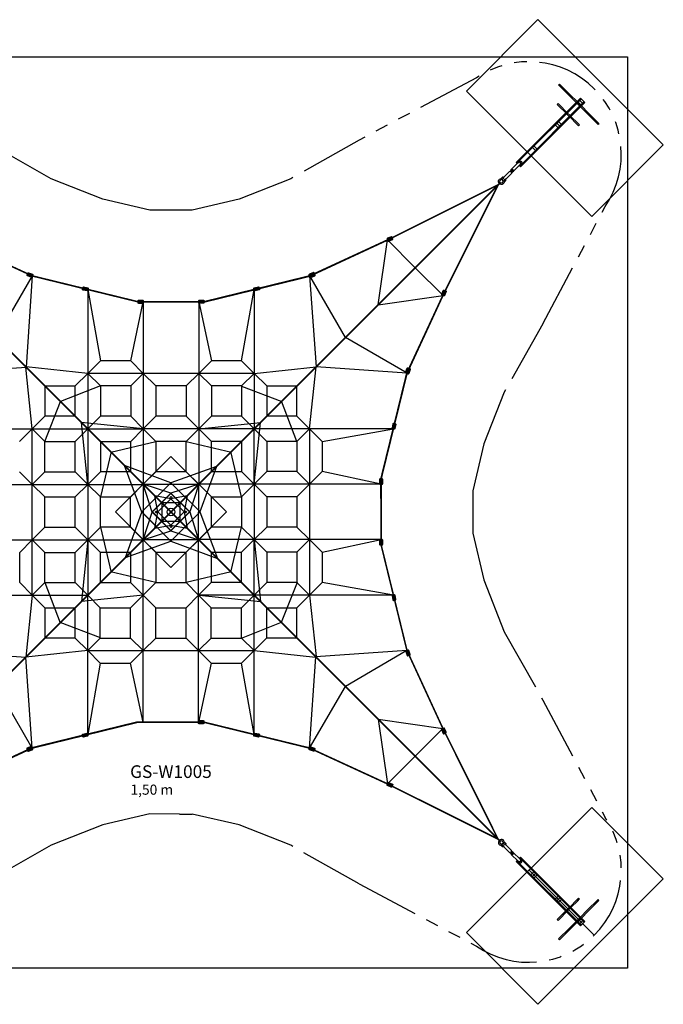
# Model space of a CAD drawing. Units: metres. Extents: x 717.2 to 736.6, y 847.4 to 866.8.
# Drawn here: x 723.9 to 736.6, y 847.4 to 866.8 of the extents above; entities that cross this region are included whole.
import ezdxf

# ---------------------------------------------------------------- set-up
doc = ezdxf.new("R2010")
doc.units = ezdxf.units.M
doc.linetypes.add('HIDDEN', pattern=[9.525, 6.35, -3.175])
doc.linetypes.add('PHANTOM', pattern=[2.5, 1.25, -0.25, 0.25, -0.25, 0.25, -0.25])
doc.layers.get('0').update_dxf_attribs({"linetype": 'CONTINUOUS'})
doc.layers.get('Defpoints').update_dxf_attribs({"linetype": 'CONTINUOUS'})
for name, color, linetype in [('LCPROD_FALLINGSPACE', 63, 'HIDDEN'), ('LPN_Bak(30x30)', 252, 'CONTINUOUS'), ('LPN_Bak(50x50)', 252, 'CONTINUOUS'), ('LPN_Tekst', 7, 'CONTINUOUS'), ('LPN_valhoogte', 7, 'CONTINUOUS')]:
    doc.layers.add(name, color=color, linetype=linetype)
doc.layers.add('LPN_Area', color=40, linetype='CONTINUOUS', lineweight=25)
doc.layers.add('LPN_Toestel', color=7, linetype='CONTINUOUS', lineweight=25)
doc.styles.add('Lappset-NL-Verdana', font='verdana.TTF')

# ---------------------------------------------------------------- blocks, each defined once
blk = doc.blocks.new('턴바클')
for p, q in [((30323, 23236), (30289, 23236)), ((30323, 23198), (30289, 23198)), ((30520, 23247), (30351, 23247)), ((30544, 23241), (30567, 23241)), ((30787, 23247), (30576, 23247)), ((30817, 23236), (30815, 23236)), ((30817, 23198), (30815, 23198)), ((30817, 23236), (30842, 23236)), ((30817, 23198), (30842, 23198)), ((30821, 23198), (30821, 23236)), ((30544, 23193), (30567, 23193)), ((30787, 23187), (30576, 23187))]:
    blk.add_line(p, q)
for points in [[(30262, 23248, 1.69614), (30262, 23186)], [(30288, 23241, 0.246924), (30291, 23248), (30291, 23257, 0.246924), (30287, 23264)], [(30294, 23195), (30328, 23195, -0.414214), (30337, 23186), (30337, 23177, -0.414214), (30328, 23168), (30297, 23168)], [(30297, 23265), (30328, 23265, -0.414214), (30337, 23257), (30337, 23248, -0.414214), (30328, 23239), (30295, 23239)], [(30288, 23170, 0.246924), (30291, 23177), (30291, 23186, 0.246924), (30288, 23193)]]:
    blk.add_lwpolyline(points, format="xyb")
blk.add_lwpolyline([(30520, 23187), (30351, 23187)])
for centre, radius, start, end in [((30245, 23217), 63.5, 60.9467, 298.8567), ((30296, 23307), 67.6, 240.4763, 269.0807), ((30297, 23122), 73.1, 92.1536, 118.6021), ((30302, 23324), 57.2, 243.0263, 264.5601), ((30200, 22131), 1140, 84.4966, 85.1292), ((30323, 23256), 20, 270, 314.22), ((30323, 23178), 20, 45.78, 90), ((30351, 23227), 20, 90, 134.22), ((30787, 23227), 20.3, 46.5238, 89.563), ((30815, 23256), 20, 225.6816, 269.9017), ((30815, 23178), 20, 89.9017, 134.1217), ((30302, 23110), 57.2, 95.4399, 116.9737), ((29895, 27760), 4610, 274.9898, 275.1462), ((30351, 23207), 20, 225.7825, 269.9928), ((30787, 23207), 20.5, 270.8779, 313.9911)]:
    blk.add_arc(centre, radius, start, end)
at = {"extrusion": (0, 0, -1)}
blk.add_ellipse((30289, 23217), major_axis=(0, 18.7), ratio=0.47506, start_param=3.141593, end_param=6.283185, dxfattribs=at)
for centre, major_axis, ratio, start_param, end_param in [((30520, 23217), (0, 30), 0.726578, 3.141593, 6.283185), ((30544, 23217), (0, 23.7), 0.709311, 0, 0.508817), ((30544, 23217), (0, 23.7), 0.709311, 2.632799, 3.141593), ((30531, 23217), (0, 19.6), 0.659509, 3.667969, 5.756861), ((30544, 23217), (0, 23.7), 0.709311, 3.620693, 5.804085), ((30576, 23217), (0, 30), 0.726526, -0.000028, 0.661051), ((30567, 23217), (0, 23.7), 0.709311, 3.141593, 6.283185), ((30576, 23217), (0, 19.6), 0.659362, 3.194106, 6.23144), ((30576, 23217), (0, 30), 0.726526, 3.566408, 5.858347), ((30842, 23217), (0, 18.7), 0.47506, 3.141593, 6.283185), ((30576, 23217), (0, 30), 0.726526, 2.481016, 3.141593)]:
    blk.add_ellipse(centre, major_axis=major_axis, ratio=ratio, start_param=start_param, end_param=end_param)
blk = doc.blocks.new('Toestelid')
at = {"layer": 'Defpoints'}
blk.add_point((0, 0), dxfattribs=at)
at = {"style": 'Lappset-NL-Verdana', "flags": 1}
for tag, p in [('TOESTELNUMMER', (9, 78)), ('TOESTELNAAM', (9, -340))]:
    blk.add_attdef(tag, p, '', height=250, dxfattribs=at)
blk = doc.blocks.new('*U6')
at = {"layer": 'LPN_Toestel'}
h = blk.add_hatch(color=256, dxfattribs=at)
edge = h.paths.add_edge_path()
edge.add_line((4298, 5432), (4222, 5402))
edge.add_arc((4226, 5393), 10.3, 111.5309, 201.5309)
edge.add_line((4216, 5389), (4231, 5350))
edge.add_arc((4241, 5354), 10.3, 201.5309, 291.5309)
edge.add_line((4244, 5345), (4321, 5375))
edge.add_arc((4317, 5384), 10.3, 291.5309, 381.5309)
edge.add_line((4327, 5388), (4312, 5427))
edge.add_arc((4302, 5423), 10.3, 21.5309, 111.5309)
h = blk.add_hatch(color=256, dxfattribs=at)
edge = h.paths.add_edge_path()
edge.add_line((4300, 5433), (4223, 5403))
edge.add_arc((4227, 5394), 10.3, 111.4794, 201.4794)
edge.add_line((4217, 5390), (4232, 5352))
edge.add_arc((4242, 5355), 10.3, 201.4794, 291.4794)
edge.add_line((4246, 5346), (4322, 5376))
edge.add_arc((4318, 5386), 10.3, 291.4794, 381.4794)
edge.add_line((4328, 5389), (4313, 5428))
edge.add_arc((4303, 5424), 10.3, 21.4794, 111.4794)
h = blk.add_hatch(color=256, dxfattribs=at)
edge = h.paths.add_edge_path()
edge.add_line((-2865, 4723), (-2789, 4693))
edge.add_arc((-2793, 4683), 10.3, -21.4794, 68.5206, ccw=False)
edge.add_line((-2783, 4679), (-2798, 4641))
edge.add_arc((-2808, 4645), 10.3, 248.5206, 338.5206, ccw=False)
edge.add_line((-2811, 4635), (-2888, 4665))
edge.add_arc((-2884, 4675), 10.3, 158.5206, 248.5206, ccw=False)
edge.add_line((-2894, 4679), (-2879, 4717))
edge.add_arc((-2869, 4713), 10.3, 68.5206, 158.5206, ccw=False)
h = blk.add_hatch(color=256, dxfattribs=at)
edge = h.paths.add_edge_path()
edge.add_line((2761, 4725), (2684, 4695))
edge.add_arc((2688, 4686), 10.3, 111.4794, 201.4794)
edge.add_line((2678, 4682), (2693, 4643))
edge.add_arc((2703, 4647), 10.3, 201.4794, 291.4794)
edge.add_line((2707, 4638), (2783, 4668))
edge.add_arc((2780, 4677), 10.3, 291.4794, 381.4794)
edge.add_line((2789, 4681), (2774, 4719))
edge.add_arc((2764, 4716), 10.3, 21.4794, 111.4794)
h = blk.add_hatch(color=256, dxfattribs=at)
edge = h.paths.add_edge_path()
edge.add_line((2783, 4665), (2707, 4635))
edge.add_arc((2703, 4644), 10.3, 201.4794, 291.4794, ccw=False)
edge.add_line((2693, 4641), (2678, 4679))
edge.add_arc((2688, 4683), 10.3, 111.4794, 201.4794, ccw=False)
edge.add_line((2684, 4692), (2761, 4722))
edge.add_arc((2764, 4713), 10.3, 21.4794, 111.4794, ccw=False)
edge.add_line((2774, 4717), (2789, 4678))
edge.add_arc((2779, 4674), 10.3, -68.5206, 21.4794, ccw=False)
h = blk.add_hatch(color=256, dxfattribs=at)
edge = h.paths.add_edge_path()
edge.add_line((2765, 4719), (2688, 4689))
edge.add_arc((2692, 4679), 10.3, 111.4794, 201.4794)
edge.add_line((2683, 4675), (2698, 4637))
edge.add_arc((2707, 4641), 10.3, 201.4794, 291.4794)
edge.add_line((2711, 4631), (2788, 4661))
edge.add_arc((2784, 4671), 10.3, 291.4794, 381.4794)
edge.add_line((2793, 4675), (2778, 4713))
edge.add_arc((2769, 4709), 10.3, 21.4794, 111.4794)
h = blk.add_hatch(color=256, dxfattribs=at)
edge = h.paths.add_edge_path()
edge.add_line((-1777, 4442), (-1697, 4424))
edge.add_arc((-1699, 4414), 10.3, -12.4808, 77.5192, ccw=False)
edge.add_line((-1689, 4412), (-1698, 4372))
edge.add_arc((-1708, 4374), 10.3, 257.5192, 347.5192, ccw=False)
edge.add_line((-1710, 4364), (-1791, 4381))
edge.add_arc((-1788, 4392), 10.3, 167.5192, 257.5192, ccw=False)
edge.add_line((-1798, 4394), (-1790, 4434))
edge.add_arc((-1779, 4432), 10.3, 77.5192, 167.5192, ccw=False)
h = blk.add_hatch(color=256, dxfattribs=at)
edge = h.paths.add_edge_path()
edge.add_line((1688, 4383), (1608, 4364))
edge.add_arc((1605, 4374), 10.3, 193.3105, 283.3105, ccw=False)
edge.add_line((1595, 4371), (1586, 4411))
edge.add_arc((1596, 4414), 10.3, 103.3105, 193.3105, ccw=False)
edge.add_line((1593, 4424), (1674, 4443))
edge.add_arc((1676, 4433), 10.3, 13.3105, 103.3105, ccw=False)
edge.add_line((1686, 4435), (1695, 4395))
edge.add_arc((1685, 4393), 10.3, -76.6895, 13.3105, ccw=False)
h = blk.add_hatch(color=256, dxfattribs=at)
edge = h.paths.add_edge_path()
edge.add_line((5381, 4349), (5351, 4273))
edge.add_arc((5342, 4276), 10.3, 248.4691, 338.4691, ccw=False)
edge.add_line((5338, 4267), (5300, 4282))
edge.add_arc((5303, 4292), 10.3, 158.4691, 248.4691, ccw=False)
edge.add_line((5294, 4295), (5324, 4372))
edge.add_arc((5334, 4368), 10.3, 68.4691, 158.4691, ccw=False)
edge.add_line((5337, 4378), (5376, 4363))
edge.add_arc((5372, 4353), 10.3, 338.4691, 428.4691, ccw=False)
h = blk.add_hatch(color=256, dxfattribs=at)
edge = h.paths.add_edge_path()
edge.add_line((5383, 4350), (5352, 4274))
edge.add_arc((5343, 4278), 10.3, 248.5206, 338.5206, ccw=False)
edge.add_line((5339, 4268), (5301, 4283))
edge.add_arc((5305, 4293), 10.3, 158.5206, 248.5206, ccw=False)
edge.add_line((5295, 4296), (5325, 4373))
edge.add_arc((5335, 4369), 10.3, 68.5206, 158.5206, ccw=False)
edge.add_line((5338, 4379), (5377, 4364))
edge.add_arc((5373, 4354), 10.3, -21.4794, 68.5206, ccw=False)
h = blk.add_hatch(color=256, dxfattribs=at)
edge = h.paths.add_edge_path()
edge.add_line((-692, 4180), (-610, 4180))
edge.add_arc((-610, 4170), 10.3, 0.1088, 90.1088, ccw=False)
edge.add_line((-599, 4170), (-599, 4128))
edge.add_arc((-610, 4128), 10.3, -89.8912, 0.1088, ccw=False)
edge.add_line((-610, 4118), (-692, 4118))
edge.add_arc((-692, 4128), 10.3, 180.1088, 270.1088, ccw=False)
edge.add_line((-702, 4128), (-702, 4169))
edge.add_arc((-692, 4169), 10.3, 90.1088, 180.1088, ccw=False)
h = blk.add_hatch(color=256, dxfattribs=at)
edge = h.paths.add_edge_path()
edge.add_line((589, 4119), (507, 4118))
edge.add_arc((507, 4129), 10.3, 180.6327, 270.6327, ccw=False)
edge.add_line((496, 4129), (496, 4170))
edge.add_arc((506, 4170), 10.3, 90.6327, 180.6327, ccw=False)
edge.add_line((506, 4180), (588, 4181))
edge.add_arc((588, 4171), 10.3, 0.6327, 90.6327, ccw=False)
edge.add_line((599, 4171), (599, 4130))
edge.add_arc((589, 4130), 10.3, -89.3673, 0.6327, ccw=False)
h = blk.add_hatch(color=256, dxfattribs=at)
edge = h.paths.add_edge_path()
edge.add_line((4668, 2816), (4638, 2739))
edge.add_arc((4628, 2743), 10.3, 248.5206, 338.5206, ccw=False)
edge.add_line((4625, 2733), (4586, 2748))
edge.add_arc((4590, 2758), 10.3, 158.5206, 248.5206, ccw=False)
edge.add_line((4580, 2762), (4611, 2838))
edge.add_arc((4620, 2835), 10.3, 68.5206, 158.5206, ccw=False)
edge.add_line((4624, 2844), (4662, 2829))
edge.add_arc((4658, 2820), 10.3, -21.4794, 68.5206, ccw=False)
h = blk.add_hatch(color=256, dxfattribs=at)
edge = h.paths.add_edge_path()
edge.add_line((4614, 2834), (4584, 2758))
edge.add_arc((4593, 2754), 10.3, 158.5206, 248.5206)
edge.add_line((4590, 2744), (4628, 2729))
edge.add_arc((4632, 2739), 10.3, 248.5206, 338.5206)
edge.add_line((4641, 2735), (4671, 2812))
edge.add_arc((4662, 2815), 10.3, 338.5206, 428.5206)
edge.add_line((4666, 2825), (4627, 2840))
edge.add_arc((4624, 2830), 10.3, 68.5206, 158.5206)
h = blk.add_hatch(color=256, dxfattribs=at)
edge = h.paths.add_edge_path()
edge.add_line((4674, 2812), (4644, 2735))
edge.add_arc((4635, 2739), 10.3, 248.5206, 338.5206, ccw=False)
edge.add_line((4631, 2729), (4593, 2744))
edge.add_arc((4596, 2754), 10.3, 158.5206, 248.5206, ccw=False)
edge.add_line((4587, 2758), (4617, 2834))
edge.add_arc((4626, 2830), 10.3, 68.5206, 158.5206, ccw=False)
edge.add_line((4630, 2840), (4669, 2825))
edge.add_arc((4665, 2815), 10.3, -21.4794, 68.5206, ccw=False)
h = blk.add_hatch(color=256, dxfattribs=at)
edge = h.paths.add_edge_path()
edge.add_line((4332, 1739), (4313, 1659))
edge.add_arc((4323, 1656), 10.3, 166.6895, 256.6895)
edge.add_line((4320, 1646), (4361, 1637))
edge.add_arc((4363, 1647), 10.3, 256.6895, 346.6895)
edge.add_line((4373, 1644), (4392, 1724))
edge.add_arc((4382, 1727), 10.3, 346.6895, 436.6895)
edge.add_line((4384, 1737), (4344, 1746))
edge.add_arc((4342, 1736), 10.3, 76.6895, 166.6895)
h = blk.add_hatch(color=256, dxfattribs=at)
edge = h.paths.add_edge_path()
edge.add_line((4068, 640), (4067, 558))
edge.add_arc((4078, 557), 10.3, 179.3673, 269.3673)
edge.add_line((4078, 547), (4119, 547))
edge.add_arc((4119, 557), 10.3, 269.3673, 359.3673)
edge.add_line((4129, 557), (4130, 639))
edge.add_arc((4120, 639), 10.3, 359.3673, 449.3673)
edge.add_line((4120, 650), (4079, 650))
edge.add_arc((4079, 640), 10.3, 89.3673, 179.3673)
h = blk.add_hatch(color=256, dxfattribs=at)
edge = h.paths.add_edge_path()
edge.add_line((4129, -641), (4129, -559))
edge.add_arc((4119, -559), 10.3, 359.8912, 449.8912)
edge.add_line((4119, -548), (4078, -548))
edge.add_arc((4078, -559), 10.3, 89.8912, 179.8912)
edge.add_line((4067, -559), (4067, -641))
edge.add_arc((4077, -641), 10.3, 179.8912, 269.8912)
edge.add_line((4077, -651), (4119, -651))
edge.add_arc((4119, -641), 10.3, 269.8912, 359.8912)
h = blk.add_hatch(color=256, dxfattribs=at)
edge = h.paths.add_edge_path()
edge.add_line((4391, -1726), (4373, -1646))
edge.add_arc((4363, -1648), 10.3, 12.4808, 102.4808)
edge.add_line((4361, -1638), (4321, -1647))
edge.add_arc((4323, -1657), 10.3, 102.4808, 192.4808)
edge.add_line((4313, -1659), (4331, -1740))
edge.add_arc((4341, -1737), 10.3, 192.4808, 282.4808)
edge.add_line((4343, -1748), (4383, -1739))
edge.add_arc((4381, -1729), 10.3, 282.4808, 372.4808)
h = blk.add_hatch(color=256, dxfattribs=at)
edge = h.paths.add_edge_path()
edge.add_line((4672, -2814), (4642, -2738))
edge.add_arc((4632, -2742), 10.3, 21.4794, 111.4794)
edge.add_line((4628, -2732), (4590, -2747))
edge.add_arc((4594, -2757), 10.3, 111.4794, 201.4794)
edge.add_line((4584, -2760), (4614, -2837))
edge.add_arc((4624, -2833), 10.3, 201.4794, 291.4794)
edge.add_line((4628, -2843), (4666, -2828))
edge.add_arc((4662, -2818), 10.3, 291.4794, 381.4794)
h = blk.add_hatch(color=256, dxfattribs=at)
edge = h.paths.add_edge_path()
edge.add_line((586, -4184), (504, -4184))
edge.add_arc((504, -4174), 10.3, 180.1088, 270.1088, ccw=False)
edge.add_line((494, -4174), (493, -4132))
edge.add_arc((504, -4132), 10.3, 90.1088, 180.1088, ccw=False)
edge.add_line((504, -4122), (586, -4122))
edge.add_arc((586, -4132), 10.3, 0.1088, 90.1088, ccw=False)
edge.add_line((596, -4132), (596, -4173))
edge.add_arc((586, -4173), 10.3, -89.8912, 0.1088, ccw=False)
h = blk.add_hatch(color=256, dxfattribs=at)
edge = h.paths.add_edge_path()
edge.add_line((5380, -4353), (5350, -4277))
edge.add_arc((5340, -4280), 10.3, 21.4794, 111.4794)
edge.add_line((5337, -4271), (5298, -4286))
edge.add_arc((5302, -4296), 10.3, 111.4794, 201.4794)
edge.add_line((5293, -4299), (5323, -4376))
edge.add_arc((5332, -4372), 10.3, 201.4794, 291.4794)
edge.add_line((5336, -4382), (5374, -4367))
edge.add_arc((5371, -4357), 10.3, 291.4794, 381.4794)
h = blk.add_hatch(color=256, dxfattribs=at)
edge = h.paths.add_edge_path()
edge.add_line((-1794, -4387), (-1713, -4368))
edge.add_arc((-1711, -4378), 10.3, 13.3105, 103.3105, ccw=False)
edge.add_line((-1701, -4375), (-1692, -4415))
edge.add_arc((-1702, -4418), 10.3, -76.6895, 13.3105, ccw=False)
edge.add_line((-1699, -4428), (-1779, -4447))
edge.add_arc((-1782, -4437), 10.3, 193.3105, 283.3105, ccw=False)
edge.add_line((-1792, -4439), (-1801, -4399))
edge.add_arc((-1791, -4397), 10.3, 103.3105, 193.3105, ccw=False)
h = blk.add_hatch(color=256, dxfattribs=at)
edge = h.paths.add_edge_path()
edge.add_line((1671, -4446), (1591, -4428))
edge.add_arc((1593, -4418), 10.3, 167.5192, 257.5192, ccw=False)
edge.add_line((1583, -4416), (1592, -4375))
edge.add_arc((1602, -4378), 10.3, 77.5192, 167.5192, ccw=False)
edge.add_line((1604, -4368), (1685, -4385))
edge.add_arc((1683, -4396), 10.3, -12.4808, 77.5192, ccw=False)
edge.add_line((1693, -4398), (1684, -4438))
edge.add_arc((1674, -4436), 10.3, 257.5192, 347.5192, ccw=False)
h = blk.add_hatch(color=256, dxfattribs=at)
edge = h.paths.add_edge_path()
edge.add_line((-2871, -4723), (-2794, -4693))
edge.add_arc((-2798, -4683), 10.3, 291.4794, 381.4794)
edge.add_line((-2788, -4679), (-2803, -4641))
edge.add_arc((-2813, -4645), 10.3, 21.4794, 111.4794)
edge.add_line((-2817, -4635), (-2893, -4665))
edge.add_arc((-2890, -4675), 10.3, 111.4794, 201.4794)
edge.add_line((-2899, -4679), (-2884, -4717))
edge.add_arc((-2874, -4713), 10.3, 201.4794, 291.4794)
h = blk.add_hatch(color=256, dxfattribs=at)
edge = h.paths.add_edge_path()
edge.add_line((-2889, -4669), (-2812, -4639))
edge.add_arc((-2809, -4648), 10.3, 21.4794, 111.4794, ccw=False)
edge.add_line((-2799, -4645), (-2784, -4683))
edge.add_arc((-2794, -4687), 10.3, -68.5206, 21.4794, ccw=False)
edge.add_line((-2790, -4696), (-2866, -4726))
edge.add_arc((-2870, -4717), 10.3, 201.4794, 291.4794, ccw=False)
edge.add_line((-2880, -4721), (-2895, -4682))
edge.add_arc((-2885, -4678), 10.3, 111.4794, 201.4794, ccw=False)
h = blk.add_hatch(color=256, dxfattribs=at)
edge = h.paths.add_edge_path()
edge.add_line((-2866, -4729), (-2790, -4699))
edge.add_arc((-2794, -4690), 10.3, 291.4794, 381.4794)
edge.add_line((-2784, -4686), (-2799, -4647))
edge.add_arc((-2809, -4651), 10.3, 21.4794, 111.4794)
edge.add_line((-2812, -4642), (-2889, -4672))
edge.add_arc((-2885, -4681), 10.3, 111.4794, 201.4794)
edge.add_line((-2895, -4685), (-2880, -4723))
edge.add_arc((-2870, -4720), 10.3, 201.4794, 291.4794)
h = blk.add_hatch(color=256, dxfattribs=at)
edge = h.paths.add_edge_path()
edge.add_line((2760, -4727), (2683, -4697))
edge.add_arc((2687, -4687), 10.3, 158.5206, 248.5206, ccw=False)
edge.add_line((2677, -4683), (2692, -4645))
edge.add_arc((2702, -4649), 10.3, 68.5206, 158.5206, ccw=False)
edge.add_line((2706, -4639), (2782, -4669))
edge.add_arc((2778, -4679), 10.3, -21.4794, 68.5206, ccw=False)
edge.add_line((2788, -4683), (2773, -4721))
edge.add_arc((2763, -4717), 10.3, 248.5206, 338.5206, ccw=False)
h = blk.add_hatch(color=256, dxfattribs=at)
edge = h.paths.add_edge_path()
edge.add_line((4298, -5435), (4222, -5405))
edge.add_arc((4226, -5395), 10.3, 158.5206, 248.5206, ccw=False)
edge.add_line((4216, -5392), (4231, -5353))
edge.add_arc((4241, -5357), 10.3, 68.5206, 158.5206, ccw=False)
edge.add_line((4244, -5347), (4321, -5378))
edge.add_arc((4317, -5387), 10.3, -21.4794, 68.5206, ccw=False)
edge.add_line((4327, -5391), (4312, -5429))
edge.add_arc((4302, -5425), 10.3, 248.5206, 338.5206, ccw=False)
at = {"layer": 'LPN_Area', "linetype": 'PHANTOM', "ltscale": 1000}
for p, q in [((7293, 3713), (8524, 6032)), ((7293, 3713), (6529, 2363)), ((6529, 2363), (6127, 1342)), ((6127, 1342), (5908, 415)), ((5908, 415), (5908, -419)), ((5908, -419), (6127, -1345)), ((6127, -1345), (6529, -2366)), ((6529, -2366), (7293, -3717)), ((7293, -3717), (8525, -6036)), ((-469, -5962), (-1396, -6181)), ((115, -5970), (-469, -5962)), ((115, -5970), (365, -5969)), ((1292, -6181), (365, -5969)), ((-1396, -6181), (-2416, -6583)), ((2313, -6583), (1292, -6181)), ((-2416, -6583), (-3767, -7346)), ((3663, -7346), (2313, -6583)), ((3663, -7346), (5983, -8578))]:
    blk.add_line(p, q, dxfattribs=at)
blk.add_lwpolyline([(5982, 8574), (3663, 7343), (2313, 6579), (1292, 6178), (365, 5958), (-469, 5958), (-1396, 6178), (-2416, 6579), (-3767, 7343), (-6087, 8576)], dxfattribs=at)
for centre, start, end in [((7011, 7061), 325.8141, 124.1859), ((7011, -7065), 235.8141, 34.1859)]:
    blk.add_arc(centre, 1830, start, end, dxfattribs=at)
at = {"layer": 'LPN_Bak(30x30)'}
blk.add_lwpolyline([(-9035, 8986), (8965, 8986), (8965, -9014), (-9035, -9014), (-9035, 8986)], dxfattribs=at)
at = {"layer": 'LPN_Bak(50x50)'}
blk.add_lwpolyline([(-9035, 8986), (8965, 8986), (8965, -9014), (-9035, -9014), (-9035, 8986)], dxfattribs=at)
at = {"layer": 'LPN_Toestel'}
for p, q in [((6764, 6899), (8038, 8172)), ((7950, 8084), (7815, 8219)), ((7950, 8084), (7815, 8219)), ((7950, 8084), (7815, 8219)), ((7950, 8084), (7815, 8219)), ((7950, 8084), (7815, 8219)), ((7967, 8102), (7833, 8237)), ((7967, 8102), (7833, 8237)), ((7967, 8102), (7833, 8237)), ((7967, 8102), (7833, 8237)), ((7967, 8102), (7833, 8237)), ((8038, 8172), (8122, 8088)), ((6779, 6885), (8052, 8158)), ((6835, 6829), (8108, 8102)), ((6849, 6814), (8122, 8088)), ((7573, 8047), (7591, 8065)), ((7743, 7878), (7609, 8012)), ((7761, 7895), (7626, 8030)), ((8020, 8014), (7964, 8070)), ((8038, 8031), (7981, 8088)), ((7988, 8094), (8044, 8038)), ((8020, 8127), (8077, 8070)), ((8169, 7865), (8035, 8000)), ((8169, 7865), (8035, 8000)), ((8169, 7865), (8035, 8000)), ((8169, 7865), (8035, 8000)), ((8169, 7865), (8035, 8000)), ((8187, 7883), (8052, 8017)), ((8187, 7883), (8052, 8017)), ((8187, 7883), (8052, 8017)), ((8187, 7883), (8052, 8017)), ((8187, 7883), (8052, 8017)), ((7814, 7807), (7757, 7864)), ((7831, 7825), (7775, 7881)), ((7962, 7659), (7828, 7793)), ((7980, 7676), (7845, 7811)), ((7537, 7643), (7593, 7587)), ((7569, 7676), (7626, 7619)), ((7601, 7707), (7657, 7651)), ((7997, 7623), (8015, 7641)), ((7118, 7225), (7175, 7168)), ((7087, 7194), (7144, 7137)), ((6764, 6899), (6779, 6885)), ((6809, 6915), (6832, 6938)), ((6877, 6870), (6820, 6927)), ((6877, 6870), (6820, 6927)), ((6874, 6873), (6822, 6925)), ((6835, 6829), (6849, 6814)), ((6865, 6859), (6888, 6882)), ((6406, 6456), (4976, 5026)), ((6406, 6456), (4976, 5026)), ((4041, 4092), (4225, 5371)), ((4225, 5371), (4772, 4823)), ((4976, 5026), (4437, 4487)), ((4976, 5026), (4437, 4487)), ((5320, 4276), (4772, 4823)), ((-2790, 4660), (-3500, 3445)), ((-2790, 4660), (-2912, 2857)), ((2686, 4663), (3390, 3443)), ((2686, 4660), (2813, 2863)), ((4436, 4489), (3995, 4049)), ((4436, 4489), (3995, 4049)), ((4437, 4487), (3996, 4046)), ((4437, 4487), (3996, 4046)), ((-1694, 4392), (-1445, 2986)), ((-1694, 4392), (-1694, 2736)), ((1342, 2984), (1591, 4391)), ((1591, 4391), (1591, 2736)), ((-847, 2986), (-599, 4149)), ((-599, 4149), (-599, 2736)), ((496, 4149), (496, 2736)), ((496, 4148), (745, 2984)), ((4041, 4092), (5320, 4276)), ((4042, 4094), (4044, 4095)), ((3996, 4046), (3347, 3397)), ((3996, 4046), (3347, 3397)), ((-3450, 3397), (-3023, 2970)), ((3347, 3397), (2920, 2970)), ((3347, 3397), (2920, 2970)), ((3260, 3311), (3259, 3311)), ((4612, 2737), (3392, 3441)), ((-3023, 2970), (-2375, 2321)), ((-1445, 2986), (-1694, 2736)), ((-847, 2986), (-1445, 2986)), ((-599, 2736), (-847, 2986)), ((745, 2984), (496, 2736)), ((1342, 2984), (745, 2984)), ((1342, 2984), (1591, 2736)), ((2920, 2970), (2271, 2321)), ((2920, 2970), (2271, 2321)), ((-4715, 2736), (-2912, 2857)), ((-2791, 1639), (-2918, 2855)), ((-1694, 2736), (-2909, 2863)), ((-2791, 2736), (-2789, 2736)), ((-1694, 2736), (-1943, 2487)), ((-1694, 2736), (-1695, 1640)), ((-1694, 2736), (-1446, 2487)), ((1591, 2736), (-1694, 2736)), ((-599, 2736), (-848, 2487)), ((-599, 2736), (-351, 2487)), ((-599, 2736), (-599, 544)), ((496, 2736), (247, 2487)), ((745, 2487), (496, 2736)), ((496, 2736), (496, 547)), ((1591, 2736), (1342, 2487)), ((1591, 2735), (2812, 2864)), ((1591, 2736), (1840, 2487)), ((1591, 2736), (1591, 1642)), ((2685, 1642), (2813, 2863)), ((4609, 2737), (2812, 2864)), ((-2542, 2486), (-2542, 1888)), ((-2541, 2487), (-1943, 2487)), ((-2541, 2486), (-2541, 2487)), ((-1447, 2490), (-2234, 2177)), ((-1943, 1889), (-1943, 2487)), ((-848, 2487), (-1446, 2487)), ((-1446, 2487), (-1446, 1889)), ((-848, 2487), (-848, 1889)), ((-351, 2487), (-351, 1889)), ((247, 2487), (-351, 2487)), ((247, 2487), (247, 1889)), ((745, 2487), (745, 1889)), ((1342, 2487), (745, 2487)), ((1341, 2486), (2137, 2183)), ((1342, 2487), (1342, 1889)), ((1840, 2487), (1840, 1889)), ((1840, 2487), (2437, 2487)), ((2436, 1890), (2436, 2488)), ((-2545, 1392), (-2232, 2179)), ((-2375, 2321), (-2038, 1985)), ((2271, 2321), (1935, 1985)), ((2435, 1392), (2132, 2188)), ((-2146, 2091), (-2145, 2091)), ((-2038, 1985), (-1422, 1369)), ((1935, 1985), (1319, 1369)), ((-2791, 1639), (-2542, 1888)), ((-1944, 1888), (-2542, 1888)), ((-1944, 1889), (-1943, 1889)), ((-599, 1641), (-1823, 1765)), ((-1695, 544), (-1820, 1768)), ((-1695, 1640), (-1446, 1889)), ((-848, 1889), (-1446, 1889)), ((-599, 1641), (-848, 1889)), ((-599, 1641), (-351, 1889)), ((247, 1889), (-351, 1889)), ((496, 1641), (247, 1889)), ((496, 1641), (745, 1889)), ((496, 1641), (1716, 1767)), ((1342, 1889), (745, 1889)), ((1591, 1641), (1342, 1889)), ((1590, 547), (1716, 1767)), ((2436, 1890), (1838, 1890)), ((2685, 1642), (2436, 1890)), ((-4446, 1639), (-2791, 1639)), ((-3041, 1390), (-2791, 1639)), ((-2791, 1639), (-1695, 1640)), ((-2791, 1639), (-2542, 1391)), ((-2791, -1646), (-2791, 1639)), ((-1695, 1639), (-1944, 1391)), ((-1694, 1641), (-1695, 1640)), ((-1695, 1640), (-599, 1641)), ((-1695, 1640), (-1695, 544)), ((-599, 1641), (-848, 1392)), ((-351, 1392), (-599, 1641)), ((496, 1641), (-599, 1641)), ((496, 1641), (247, 1392)), ((496, 1641), (745, 1392)), ((1590, 1641), (496, 1641)), ((1590, 1642), (1838, 1393)), ((1590, 547), (1590, 1641)), ((2685, 1642), (1591, 1642)), ((2685, 1642), (2436, 1393)), ((2934, 1393), (2685, 1642)), ((4341, 1641), (2685, 1642)), ((2685, 1642), (2685, -1643)), ((2934, 1393), (4341, 1641)), ((-2542, 793), (-2542, 1391)), ((-2542, 1391), (-1944, 1391)), ((-1944, 793), (-1944, 1391)), ((-1605, 1551), (-1605, 1550)), ((-1447, 1391), (-1447, 793)), ((-1446, 1391), (-1446, 1392)), ((-1446, 1392), (-848, 1392)), ((-1422, 1369), (-1088, 1035)), ((-1241, 1177), (-351, 1392)), ((-848, 794), (-848, 1392)), ((247, 1392), (-351, 1392)), ((-351, 1392), (-351, 794)), ((247, 794), (247, 1392)), ((247, 1392), (1141, 1180)), ((745, 794), (745, 1392)), ((1342, 1392), (745, 1392)), ((1319, 1369), (985, 1035)), ((1341, 1393), (1341, 795)), ((1838, 1393), (1838, 795)), ((2436, 1393), (1838, 1393)), ((2436, 1393), (2436, 795)), ((2934, 1393), (2934, 795)), ((-1232, 1186), (-1447, 296)), ((1341, 298), (1129, 1191)), ((985, 1035), (717, 766)), ((985, 1035), (985, 1035)), ((-2791, 544), (-3041, 793)), ((-2791, 544), (-2542, 793)), ((-2542, 793), (-1944, 793)), ((-1695, 544), (-1944, 793)), ((-1695, 544), (-1447, 793)), ((-849, 793), (-1447, 793)), ((-1020, 965), (-1020, 966)), ((-52, 572), (-973, 917)), ((-627, -3), (-972, 919)), ((-849, 794), (-848, 794)), ((-599, 546), (-351, 794)), ((247, 794), (-351, 794)), ((846, 894), (-52, 572)), ((496, 546), (247, 794)), ((844, 897), (521, -1)), ((743, 795), (1341, 795)), ((1590, 547), (1341, 795)), ((1590, 547), (1838, 795)), ((2436, 795), (1838, 795)), ((2436, 795), (2685, 547)), ((2934, 795), (2685, 547)), ((4097, 547), (2934, 795)), ((-820, 766), (-606, 552)), ((717, 766), (502, 552)), ((-4204, 544), (-2791, 544)), ((-2791, 544), (-2542, 296)), ((-2791, 544), (-599, 544)), ((-1695, 544), (-1944, 296)), ((-1447, 296), (-1695, 544)), ((-1695, 544), (-1695, -551)), ((-599, 546), (-848, 297)), ((-626, -2), (-52, 572)), ((-606, 552), (-455, 401)), ((-600, 545), (-601, -550)), ((-600, 545), (495, 546)), ((-52, 371), (-600, 545)), ((-426, -3), (-600, 545)), ((-455, 401), (-112, 58)), ((-52, 572), (522, -2)), ((495, 546), (-52, 371)), ((351, 401), (8, 58)), ((247, 297), (400, 450)), ((495, 546), (320, -1)), ((502, 552), (351, 401)), ((502, 552), (400, 450)), ((494, -549), (495, 546)), ((2685, 547), (496, 547)), ((496, 546), (745, 297)), ((1590, 547), (1341, 298)), ((1590, 547), (1838, 298)), ((1590, 547), (1590, -548)), ((2685, 547), (2436, 298)), ((4098, 547), (2685, 547)), ((-2542, 296), (-1944, 296)), ((-2542, -302), (-2542, 296)), ((-1944, -302), (-1944, 296)), ((-1447, -302), (-1447, 296)), ((-1447, 296), (-849, 296)), ((-849, -302), (-849, 296)), ((-424, -2), (-52, 371)), ((-312, -3), (-372, 316)), ((-52, 257), (-371, 317)), ((-312, -2, 13), (-53, 257, 13)), ((-53, 257, 13), (206, -2, 13)), ((-52, 371), (321, -2)), ((268, 317), (-52, 257)), ((267, 319), (206, -1)), ((743, 298), (743, -300)), ((743, 298), (1341, 298)), ((1341, 298), (1341, -300)), ((1838, 298), (1838, -300)), ((2436, 298), (1838, 298)), ((2436, 298), (2436, -300)), ((130, 180), (-234, 179)), ((-234, 179), (-234, -183)), ((129, -184, 13), (130, 180)), ((-949, -901), (-627, -3)), ((-627, -3), (-53, -577)), ((-52, -576), (-626, -2)), ((-601, -550), (-426, -3)), ((-455, -405), (-112, -62)), ((-426, -3), (-53, -376)), ((-52, -375), (-424, -2)), ((-372, -323), (-312, -3)), ((-53, -261, 13), (-312, -2, 13)), ((-234, -183), (129, -184, 13)), ((206, -2, 13), (-53, -261, 13)), ((321, -2), (-52, -375)), ((522, -2), (-52, -576)), ((351, -405), (8, -62)), ((206, -1), (267, -320)), ((320, -1), (494, -549)), ((521, -1), (866, -923)), ((-2791, -551), (-2542, -302)), ((-2542, -302), (-1944, -302)), ((-1695, -551), (-1944, -302)), ((-1695, -551), (-1447, -302)), ((-849, -302), (-1447, -302)), ((-1447, -302), (-1235, -1195)), ((-600, -551), (-849, -302)), ((-599, -549), (-848, -301)), ((-601, -550), (-54, -375)), ((-352, -302), (-505, -455)), ((-371, -321), (-455, -405)), ((-373, -321), (-54, -261)), ((-371, -321), (-351, -301)), ((-54, -261), (265, -321)), ((-54, -375), (494, -549)), ((496, -549), (745, -301)), ((1341, -300), (743, -300)), ((1127, -1190), (1341, -300)), ((1341, -300), (1590, -548)), ((1590, -548), (1838, -300)), ((2436, -300), (1838, -300)), ((2685, -548), (2436, -300)), ((-4204, -551), (-2791, -551)), ((-3039, -799), (-2791, -551)), ((-2542, -799), (-2791, -551)), ((-2791, -551), (-602, -551)), ((-1695, -551), (-1944, -799)), ((-1695, -551), (-1822, -1771)), ((-1695, -551), (-1696, -1645)), ((-1695, -551), (-1447, -799)), ((-952, -898), (-54, -576)), ((-821, -771), (-607, -557)), ((-820, -770), (-606, -556)), ((-599, -549), (-718, -668)), ((-607, -557), (-456, -406)), ((-607, -557), (-505, -455)), ((-606, -556), (-455, -405)), ((-602, -2740), (-602, -551)), ((494, -549), (-601, -550)), ((-600, -551), (-352, -799)), ((-599, -549), (-351, -798)), ((-504, -454), (-455, -405)), ((-54, -576), (868, -921)), ((496, -549), (247, -798)), ((502, -556), (351, -405)), ((2685, -548), (493, -548)), ((493, -2740), (493, -548)), ((717, -770), (502, -556)), ((1590, -548), (1341, -797)), ((1589, -1644), (1590, -548)), ((1590, -548), (1838, -797)), ((1590, -548), (1714, -1772)), ((2685, -548), (2436, -797)), ((2685, -548), (2935, -797)), ((4098, -548), (2685, -548)), ((2935, -797), (4098, -548)), ((-1090, -1040), (-821, -771)), ((745, -798), (655, -708)), ((985, -1039), (717, -770)), ((-3039, -1397), (-3039, -799)), ((-2542, -799), (-1944, -799)), ((-2542, -1397), (-2542, -799)), ((-1944, -1397), (-1944, -799)), ((-849, -799), (-1447, -799)), ((-1447, -1397), (-1447, -799)), ((-850, -798), (-850, -1396)), ((-353, -798), (245, -798)), ((-353, -798), (-353, -1396)), ((245, -1396), (245, -798)), ((742, -798), (742, -1396)), ((743, -797), (1341, -797)), ((1341, -1395), (1341, -797)), ((2436, -797), (1838, -797)), ((1838, -797), (1838, -1395)), ((2436, -797), (2436, -1395)), ((2935, -797), (2935, -1394)), ((-1423, -1374), (-1090, -1040)), ((-1090, -1040), (-1090, -1040)), ((1319, -1372), (985, -1039)), ((-353, -1396), (-1246, -1184)), ((1135, -1181), (245, -1396)), ((-3039, -1397), (-2791, -1646)), ((-2791, -1646), (-2542, -1397)), ((-2542, -1397), (-1944, -1397)), ((-2540, -1396), (-2238, -2192)), ((-2040, -1990), (-1423, -1374)), ((-1695, -1646), (-1944, -1397)), ((-1448, -1396), (-850, -1396)), ((-602, -1645), (-850, -1396)), ((-602, -1645), (-353, -1396)), ((-353, -1396), (245, -1396)), ((245, -1396), (493, -1645)), ((493, -1645), (742, -1396)), ((1340, -1396), (742, -1396)), ((1935, -1989), (1319, -1372)), ((1590, -1643), (1838, -1395)), ((2436, -1395), (1838, -1395)), ((2439, -1396), (2127, -2183)), ((2685, -1643), (2436, -1395)), ((2935, -1394), (2685, -1643)), ((4341, -1643), (2935, -1394)), ((-4446, -1645), (-2791, -1646)), ((-2790, -1646), (-2919, -2867)), ((-2791, -1646), (-2542, -1894)), ((-2791, -1646), (-1697, -1646)), ((-602, -1645), (-1822, -1771)), ((-1697, -1645), (-1448, -1893)), ((-1697, -2740), (-1696, -1645)), ((-602, -1645), (-850, -1893)), ((-602, -1645), (-353, -1893)), ((493, -1645), (245, -1893)), ((1589, -1644), (493, -1645)), ((493, -1645), (742, -1893)), ((503, -1645), (1717, -1769)), ((1589, -1645), (1340, -1893)), ((2685, -1643), (1589, -1644)), ((1589, -2740), (1589, -1644)), ((2685, -1643), (2436, -1892)), ((4341, -1643), (2685, -1643)), ((2685, -1643), (2812, -2859)), ((-2542, -1894), (-1944, -1894)), ((-2542, -1894), (-2542, -2492)), ((-1945, -2491), (-1945, -1893)), ((-1448, -1893), (-850, -1893)), ((-1448, -2491), (-1448, -1893)), ((-850, -2491), (-850, -1893)), ((-353, -1893), (245, -1893)), ((-353, -2491), (-353, -1893)), ((245, -2491), (245, -1893)), ((742, -2491), (742, -1893)), ((742, -1893), (1340, -1893)), ((1340, -2491), (1340, -1893)), ((1837, -1893), (1837, -2491)), ((1838, -1892), (2436, -1892)), ((2436, -2490), (2436, -1892)), ((-2376, -2326), (-2040, -1990)), ((2271, -2325), (1935, -1989)), ((-3025, -2975), (-2376, -2326)), ((-3023, -2974), (-2375, -2325)), ((-1446, -2490), (-2242, -2187)), ((1341, -2494), (2128, -2181)), ((2920, -2974), (2271, -2325)), ((-1945, -2491), (-2543, -2491)), ((-1697, -2740), (-1945, -2491)), ((-1697, -2740), (-1448, -2491)), ((-1448, -2491), (-850, -2491)), ((-850, -2491), (-602, -2740)), ((-602, -2740), (-353, -2491)), ((-353, -2491), (245, -2491)), ((493, -2740), (245, -2491)), ((493, -2740), (742, -2491)), ((742, -2491), (1340, -2491)), ((1589, -2740), (1340, -2491)), ((1589, -2740), (1837, -2491)), ((2435, -2491), (1837, -2491)), ((-4715, -2741), (-2918, -2868)), ((-2792, -4664), (-2919, -2867)), ((-1697, -2739), (-2918, -2868)), ((-2916, -2866), (-2916, -2865)), ((-1448, -2988), (-1697, -2740)), ((-1696, -4395), (-1697, -2740)), ((-1697, -2740), (1589, -2740)), ((-850, -2988), (-602, -2740)), ((-602, -4153), (-602, -2740)), ((493, -2740), (742, -2990)), ((493, -4153), (493, -2740)), ((1339, -2990), (1589, -2740)), ((1588, -4396), (1589, -2740)), ((1589, -2740), (2804, -2867)), ((2685, -4664), (2806, -2861)), ((4609, -2740), (2806, -2861)), ((4609, -2740), (3394, -3449)), ((-3450, -3400), (-3023, -2974)), ((-1448, -2988), (-1696, -4395)), ((-1448, -2988), (-850, -2988)), ((-602, -4152), (-850, -2988)), ((742, -2990), (493, -4153)), ((742, -2990), (1339, -2990)), ((1588, -4396), (1339, -2990)), ((3347, -3400), (2920, -2974)), ((-2792, -4667), (-3496, -3447)), ((2685, -4664), (3394, -3449)), ((3996, -4050), (3347, -3400)), ((4437, -4491), (3996, -4050)), ((4041, -4096), (5318, -4278)), ((4041, -4096), (4224, -5372)), ((5318, -4278), (4770, -4825)), ((5570, -5623), (4437, -4491)), ((4224, -5372), (4770, -4825)), ((6765, -6903), (6779, -6889)), ((6765, -6903), (8038, -8176)), ((6779, -6889), (8052, -8162)), ((6809, -6919), (6832, -6942)), ((6877, -6874), (6820, -6931)), ((6877, -6874), (6820, -6931)), ((6874, -6877), (6822, -6929)), ((6835, -6833), (6849, -6818)), ((6835, -6833), (8108, -8106)), ((6849, -6818), (8123, -8092)), ((6865, -6863), (6889, -6886)), ((6977, -7115), (7062, -7031)), ((8305, -8359), (7019, -7073)), ((7054, -7165), (7111, -7108)), ((7087, -7198), (7144, -7141)), ((7119, -7229), (7175, -7172)), ((7537, -7647), (7593, -7591)), ((7570, -7680), (7626, -7623)), ((7601, -7711), (7657, -7655)), ((7962, -7663), (7828, -7797)), ((7980, -7680), (7846, -7815)), ((7998, -7627), (8015, -7645)), ((7743, -7882), (7609, -8016)), ((7761, -7899), (7626, -8034)), ((7814, -7811), (7757, -7868)), ((7831, -7829), (7775, -7885)), ((8169, -7869), (8035, -8004)), ((8169, -7869), (8035, -8004)), ((8169, -7869), (8035, -8004)), ((8187, -7887), (8052, -8021)), ((8187, -7887), (8052, -8021)), ((8187, -7887), (8052, -8021)), ((7573, -8051), (7591, -8069)), ((7950, -8089), (7815, -8223)), ((7950, -8089), (7815, -8223)), ((7950, -8089), (7815, -8223)), ((7967, -8106), (7833, -8241)), ((7967, -8106), (7833, -8241)), ((7967, -8106), (7833, -8241)), ((8020, -8018), (7964, -8074)), ((8038, -8035), (7982, -8092)), ((7988, -8098), (8044, -8042)), ((8020, -8131), (8077, -8074)), ((8038, -8176), (8123, -8092)), ((6489, -9018), (6489, -9018))]:
    blk.add_line(p, q, dxfattribs=at)
at = {"layer": 'LPN_Toestel', "linetype": 'HIDDEN', "ltscale": 50}
for p, q in [((6794, 6929), (6809, 6915)), ((6818, 6953), (6832, 6938)), ((6857, 6992), (6871, 6978)), ((6865, 6859), (6879, 6844)), ((6888, 6882), (6903, 6868)), ((6928, 6921), (6942, 6907)), ((6795, -6933), (6809, -6919)), ((6818, -6957), (6832, -6942)), ((6857, -6996), (6871, -6982)), ((6865, -6863), (6879, -6848)), ((6889, -6886), (6903, -6872)), ((6928, -6925), (6942, -6911)), ((6951, -6949), (6965, -6934)), ((6991, -6988), (7005, -6974)), ((7014, -7011), (7028, -6997)), ((6881, -7019), (6895, -7005)), ((6920, -7059), (6934, -7044)), ((6943, -7082), (6957, -7068))]:
    blk.add_line(p, q, dxfattribs=at)
at = {"layer": 'LPN_Toestel'}
for points in [[(5782, 8306), (7196, 9721), (9671, 7246), (8256, 5832)], [(-52, 1093), (1043, -2), (-52, -1097), (-1147, -2)], [(-415, -2), (-52, -366), (312, -2), (-52, 362)], [(5782, -8310), (7196, -9725), (9671, -7250), (8257, -5836)]]:
    blk.add_lwpolyline(points, close=True, dxfattribs=at)
for points in [[(7815, 8219), (7603, 8431), (7621, 8449), (7833, 8237)], [(7815, 8219), (7603, 8431), (7621, 8449), (7833, 8237)], [(7815, 8219), (7603, 8431), (7621, 8449), (7833, 8237)], [(7815, 8219), (7603, 8431), (7621, 8449), (7833, 8237)], [(7815, 8219), (7603, 8431), (7621, 8449), (7833, 8237)], [(7609, 8012), (7573, 8047)], [(7591, 8065), (7626, 8030)], [(8187, 7883), (8399, 7671), (8381, 7653), (8169, 7865)], [(8187, 7883), (8399, 7671), (8381, 7653), (8169, 7865)], [(8187, 7883), (8399, 7671), (8381, 7653), (8169, 7865)], [(8187, 7883), (8399, 7671), (8381, 7653), (8169, 7865)], [(8187, 7883), (8399, 7671), (8381, 7653), (8169, 7865)], [(7997, 7623), (7962, 7659)], [(7980, 7676), (8015, 7641)], [(7998, -7627), (7962, -7663)], [(7980, -7680), (8015, -7645)], [(8187, -7887), (8399, -7675), (8381, -7657), (8169, -7869)], [(8187, -7887), (8399, -7675), (8381, -7657), (8169, -7869)], [(8187, -7887), (8399, -7675), (8381, -7657), (8169, -7869)], [(7609, -8016), (7573, -8051)], [(7591, -8069), (7626, -8034)], [(7815, -8223), (7603, -8435), (7621, -8453), (7833, -8241)], [(7815, -8223), (7603, -8435), (7621, -8453), (7833, -8241)], [(7815, -8223), (7603, -8435), (7621, -8453), (7833, -8241)]]:
    blk.add_lwpolyline(points, dxfattribs=at)
at = {"layer": 'LPN_Toestel', "const_width": 30.9}
for points in [[(6431, 6482), (-6536, -6485)], [(-6536, 6481), (6432, -6486)], [(4225, 5371), (2686, 4660), (601, 4149), (-702, 4149), (-2790, 4660), (-4329, 5368), (-6514, 6459), (-6514, 6459)], [(213, 4145), (602, 4145), (2690, 4656), (4225, 5369), (6409, 6461), (6409, 6461)], [(4094, 263), (4094, 653), (4605, 2741), (5318, 4276), (6410, 6460), (6410, 6460)], [(5320, 4276), (4609, 2737), (4098, 652), (4098, -651), (4609, -2740), (5318, -4278), (6408, -6463), (6408, -6463)], [(-318, -4149), (-708, -4149), (-2796, -4660), (-4331, -5373), (-6515, -6465), (-6515, -6465)], [(-4331, -5375), (-2792, -4664), (-707, -4153), (596, -4153), (2685, -4664), (4224, -5372), (6408, -6463), (6408, -6463)]]:
    blk.add_lwpolyline(points, dxfattribs=at)
at = {"layer": 'LPN_Toestel'}
for points in [[(4300, 5433), (4223, 5403, 0.414214), (4217, 5390), (4232, 5352, 0.414214), (4246, 5346), (4322, 5376, 0.414214), (4328, 5389), (4313, 5428, 0.414214)], [(-2865, 4723), (-2789, 4693, -0.414214), (-2783, 4679), (-2798, 4641, -0.414214), (-2811, 4635), (-2888, 4665, -0.414214), (-2894, 4679), (-2879, 4717, -0.414214)], [(2761, 4725), (2684, 4695, 0.414214), (2678, 4682), (2693, 4643, 0.414214), (2707, 4638), (2783, 4668, 0.414214), (2789, 4681), (2774, 4719, 0.414214)], [(2783, 4665), (2707, 4635, -0.414214), (2693, 4641), (2678, 4679, -0.414214), (2684, 4692), (2761, 4722, -0.414214), (2774, 4717), (2789, 4678, -0.414214)], [(2765, 4719), (2688, 4689, 0.414214), (2683, 4675), (2698, 4637, 0.414214), (2711, 4631), (2788, 4661, 0.414214), (2793, 4675), (2778, 4713, 0.414214)], [(-1777, 4442), (-1697, 4424, -0.414214), (-1689, 4412), (-1698, 4372, -0.414214), (-1710, 4364), (-1791, 4381, -0.414214), (-1798, 4394), (-1790, 4434, -0.414214)], [(1688, 4383), (1608, 4364, -0.414214), (1595, 4371), (1586, 4411, -0.414214), (1593, 4424), (1674, 4443, -0.414214), (1686, 4435), (1695, 4395, -0.414214)], [(5383, 4350), (5352, 4274, -0.414214), (5339, 4268), (5301, 4283, -0.414214), (5295, 4296), (5325, 4373, -0.414214), (5338, 4379), (5377, 4364, -0.414214)], [(-692, 4180), (-610, 4180, -0.414214), (-599, 4170), (-599, 4128, -0.414214), (-610, 4118), (-692, 4118, -0.414214), (-702, 4128), (-702, 4169, -0.414214)], [(589, 4119), (507, 4118, -0.414214), (496, 4129), (496, 4170, -0.414214), (506, 4180), (588, 4181, -0.414214), (599, 4171), (599, 4130, -0.414214)], [(4668, 2816), (4638, 2739, -0.414214), (4625, 2733), (4586, 2748, -0.414214), (4580, 2762), (4611, 2838, -0.414214), (4624, 2844), (4662, 2829, -0.414214)], [(4614, 2834), (4584, 2758, 0.414214), (4590, 2744), (4628, 2729, 0.414214), (4641, 2735), (4671, 2812, 0.414214), (4666, 2825), (4627, 2840, 0.414214)], [(4674, 2812), (4644, 2735, -0.414214), (4631, 2729), (4593, 2744, -0.414214), (4587, 2758), (4617, 2834, -0.414214), (4630, 2840), (4669, 2825, -0.414214)], [(4332, 1739), (4313, 1659, 0.414214), (4320, 1646), (4361, 1637, 0.414214), (4373, 1644), (4392, 1724, 0.414214), (4384, 1737), (4344, 1746, 0.414214)], [(4068, 640), (4067, 558, 0.414214), (4078, 547), (4119, 547, 0.414214), (4129, 557), (4130, 639, 0.414214), (4120, 650), (4079, 650, 0.414214)], [(4129, -641), (4129, -559, 0.414214), (4119, -548), (4078, -548, 0.414214), (4067, -559), (4067, -641, 0.414214), (4077, -651), (4119, -651, 0.414214)], [(4391, -1726), (4373, -1646, 0.414214), (4361, -1638), (4321, -1647, 0.414214), (4313, -1659), (4331, -1740, 0.414214), (4343, -1748), (4383, -1739, 0.414214)], [(4672, -2814), (4642, -2738, 0.414214), (4628, -2732), (4590, -2747, 0.414214), (4584, -2760), (4614, -2837, 0.414214), (4628, -2843), (4666, -2828, 0.414214)], [(586, -4184), (504, -4184, -0.414214), (494, -4174), (493, -4132, -0.414214), (504, -4122), (586, -4122, -0.414214), (596, -4132), (596, -4173, -0.414214)], [(5380, -4353), (5350, -4277, 0.414214), (5337, -4271), (5298, -4286, 0.414214), (5293, -4299), (5323, -4376, 0.414214), (5336, -4382), (5374, -4367, 0.414214)], [(-1794, -4387), (-1713, -4368, -0.414214), (-1701, -4375), (-1692, -4415, -0.414214), (-1699, -4428), (-1779, -4447, -0.414214), (-1792, -4439), (-1801, -4399, -0.414214)], [(1671, -4446), (1591, -4428, -0.414214), (1583, -4416), (1592, -4375, -0.414214), (1604, -4368), (1685, -4385, -0.414214), (1693, -4398), (1684, -4438, -0.414214)], [(-2871, -4723), (-2794, -4693, 0.414214), (-2788, -4679), (-2803, -4641, 0.414214), (-2817, -4635), (-2893, -4665, 0.414214), (-2899, -4679), (-2884, -4717, 0.414214)], [(-2889, -4669), (-2812, -4639, -0.414214), (-2799, -4645), (-2784, -4683, -0.414214), (-2790, -4696), (-2866, -4726, -0.414214), (-2880, -4721), (-2895, -4682, -0.414214)], [(-2866, -4729), (-2790, -4699, 0.414214), (-2784, -4686), (-2799, -4647, 0.414214), (-2812, -4642), (-2889, -4672, 0.414214), (-2895, -4685), (-2880, -4723, 0.414214)], [(2760, -4727), (2683, -4697, -0.414214), (2677, -4683), (2692, -4645, -0.414214), (2706, -4639), (2782, -4669, -0.414214), (2788, -4683), (2773, -4721, -0.414214)], [(4298, -5435), (4222, -5405, -0.414214), (4216, -5392), (4231, -5353, -0.414214), (4244, -5347), (4321, -5378, -0.414214), (4327, -5391), (4312, -5429, -0.414214)]]:
    blk.add_lwpolyline(points, format="xyb", close=True, dxfattribs=at)
for centre, radius in [((-52, 289), 14.4), ((-344, -3), 14.4), ((-343, -2), 14.4), ((-52, -2), 77.2), ((239, -2), 14.4), ((-53, -294), 14.4), ((-52, -293), 14.4)]:
    blk.add_circle(centre, radius, dxfattribs=at)
at = {"xscale": 0.0009999999999763531, "yscale": 0.0009999999999763531, "zscale": 0.001}
blk.add_blockref('Toestelid', (1, 1), dxfattribs=at)
at = {"layer": 'LPN_Toestel', "yscale": 0.9221850000030827}
for p, xscale, zscale, rotation in [((-28389, 1941), -0.922185000003102, 0.9221850000000001, 225), ((-28389, -1945), 0.922185000003102, 0.9221850000030826, 315)]:
    blk.add_blockref('턴바클', p, dxfattribs=dict(at, xscale=xscale, zscale=zscale, rotation=rotation))
at = {"layer": 'LPN_Tekst', "style": 'Lappset-NL-Verdana', "flags": 8}
blk.add_attdef('TOESTELNUMMER', (-859, -5254), '', height=250, dxfattribs=at)
at = {"layer": 'LPN_valhoogte', "style": 'Lappset-NL-Verdana', "flags": 8}
blk.add_attdef('VALHOOGTE', (-852, -5585), '', height=200, dxfattribs=at)

msp = doc.modelspace()

# ---------------------------------------------------------------- block references
at = {"layer": 'LCPROD_FALLINGSPACE'}
ref = msp.add_blockref('*U6', (726.957, 857.115), dxfattribs=dict(at, xscale=0.001000000000001222, yscale=0.001000000000001222, zscale=0.001000000000001222))
ref.add_attrib('VALHOOGTE', '1,50 m', (726.105, 851.529), dxfattribs={"layer": 'LPN_valhoogte', "height": 0.2, "style": 'Lappset-NL-Verdana'})
ref.add_attrib('TOESTELNUMMER', 'GS-W1005', (726.098, 851.86), dxfattribs={"layer": 'LPN_Tekst', "height": 0.25, "style": 'Lappset-NL-Verdana'})

doc.saveas('drawing.dxf')
